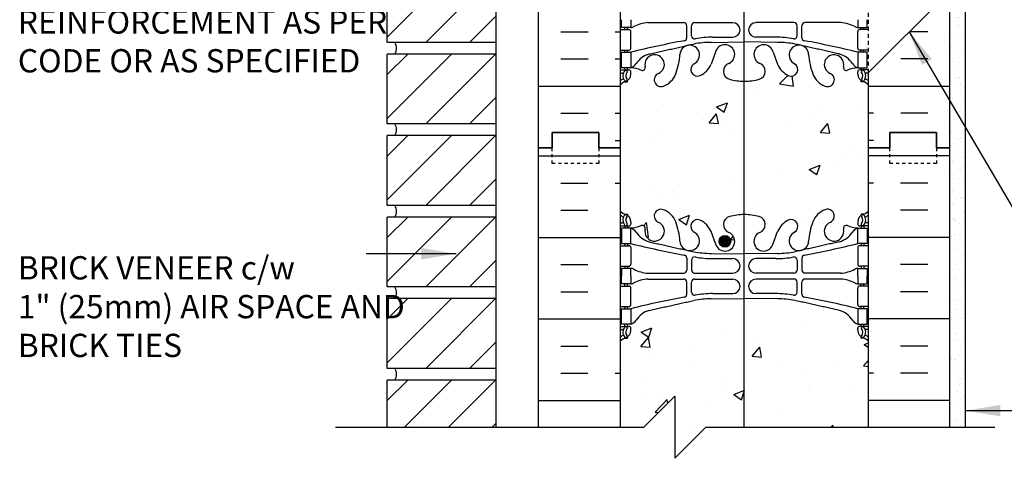
# Model space of a CAD drawing. Units: inches. Extents: x 105 to 213, y 96 to 188.
# Drawn here: x 153 to 185, y 129 to 143 of the extents above; entities that cross this region are included whole.
import ezdxf

# ---------------------------------------------------------------- set-up
doc = ezdxf.new("R2010")
doc.units = ezdxf.units.IN
doc.header["$MEASUREMENT"] = 0
doc.linetypes.add('DASHED2', pattern=[0.375, 0.25, -0.125])
doc.linetypes.add('HIDDEN2', pattern=[0.1875, 0.125, -0.0625])
for name, color, linetype in [('HATCH', 12, 'Continuous'), ('line25', 2, 'Continuous'), ('LINE3', 3, 'Continuous'), ('LINE50', 5, 'Continuous'), ('LINE9', 9, 'Continuous'), ('TEXT', 4, 'Continuous'), ('Web_Edge', 9, 'Continuous')]:
    doc.layers.add(name, color=color, linetype=linetype)
doc.styles.add('DIM', font='romans.shx', dxfattribs={"width": 0.7})
doc.styles.add('ROMANS', font='romans.shx', dxfattribs={"height": 0.75})
doc.dimstyles.new('ext_12', dxfattribs={"dimscale": 12, "dimtxt": 0.09375, "dimasz": 0.09375, "dimexe": 0.09375, "dimexo": 0.0625, "dimgap": 0.0625, "dimtad": 1, "dimdec": 1, "dimzin": 3, "dimdsep": 46, "dimlunit": 4, "dimtxsty": 'DIM', "dimcen": 0.09, "dimdle": 0.09375, "dimclrt": 4, "dimadec": 0, "dimazin": 0, "dimtfac": 1, "dimtdec": 1, "dimtmove": 2, "dimatfit": 3, "dimfxl": 1, "dimfrac": 2, "dimtolj": 1, "dimtzin": 0, "dimarcsym": 0})

msp = doc.modelspace()

# ---------------------------------------------------------------- hatches: boundary and pattern name
at = {"layer": 'HATCH'}
h = msp.add_hatch(dxfattribs=at)
h.set_pattern_fill('AR-CONC', color=256, scale=0.5)
h.paths.add_polyline_path([(176.428, 166.267), (175.179, 166.267), (174.179, 165.267), (174.179, 167.267), (173.179, 166.267), (172.417, 166.267), (172.417, 164.51, -0.34551), (173.061, 164.315, -0.520567), (173.759, 164.315, -0.520567), (173.881, 164.388, -0.520567), (174.285, 164.388, -0.520567), (174.799, 164.388, -0.520567), (175.252, 164.388, -0.520567), (175.803, 164.388, -0.520567), (175.962, 164.388, -0.382917), (176.428, 164.497)])
h.paths.add_polyline_path([(180.417, 166.267), (176.428, 166.267), (176.428, 164.497, -0.114772), (176.549, 164.388, -0.520567), (177.173, 164.388, -0.520567), (177.7, 164.278, -0.520567), (177.81, 164.278, -0.520567), (177.981, 164.278, -0.520567), (178.41, 164.302, -0.520567), (178.838, 164.278, -0.520567), (179.009, 164.278, -0.520567), (179.119, 164.278, -0.520567), (179.646, 164.388, -0.520567), (180.27, 164.388, -0.135269), (180.417, 164.509)])
h.paths.add_polyline_path([(176.405, 159.417, -0.066822), (175.943, 159.48, -0.734872), (175.92, 159.991, 1.612474), (175.488, 160.35), (175.345, 159.963, -0.071771), (175.232, 159.782), (175.232, 154.753, -0.071771), (175.345, 154.572), (175.488, 154.185, 1.612474), (175.92, 154.544, -0.734872), (175.943, 155.055, -0.066822), (176.405, 155.118)])
h.paths.add_polyline_path([(175.232, 159.782, -0.100061), (174.999, 159.597, -0.940793), (174.796, 159.98, 1.753171), (174.345, 160.277, -0.068226), (174.209, 159.649, -0.21345), (173.817, 159.259, -1), (173.654, 159.668, 2.087231), (173.22, 159.893, -0.669601), (173.087, 159.773, 0.085348), (172.758, 159.848), (172.653, 159.848), (172.653, 159.778), (172.7, 159.778, -0.414214), (172.763, 159.716), (172.763, 159.648, -0.249069), (172.653, 159.441), (172.653, 159.399), (172.563, 159.399, 0.088416), (172.417, 159.302), (172.417, 157.267), (172.417, 155.233, 0.088416), (172.563, 155.136), (172.653, 155.136), (172.653, 155.094, -0.249069), (172.763, 154.887), (172.763, 154.819, -0.414214), (172.7, 154.757), (172.653, 154.757), (172.653, 154.687), (172.758, 154.687, 0.085348), (173.087, 154.762, -0.669601), (173.22, 154.642, 2.087231), (173.654, 154.867, -1), (173.817, 155.275, -0.21345), (174.209, 154.886, -0.068226), (174.345, 154.258, 1.753171), (174.796, 154.555, -0.940793), (174.999, 154.938, -0.100061), (175.232, 154.753)])
edge = h.paths.add_edge_path()
edge.add_line((180.181, 163.018), (180.133, 163.018))
edge.add_arc((180.133, 163.081), 0.0625, 180, 270, ccw=False)
edge.add_line((180.071, 163.081), (180.071, 163.148))
edge.add_arc((180.321, 163.148), 0.25, 124.0558, 180, ccw=False)
edge.add_line((180.181, 163.355), (180.181, 163.397))
edge.add_line((180.181, 163.397), (180.271, 163.397))
edge.add_arc((180.071, 163.855), 0.5, 293.5782, 313.7891)
edge.add_line((180.417, 163.494), (180.417, 164.509))
edge.add_arc((180.564, 164.182), 0.359, 114.1857, 145)
edge.add_arc((179.958, 164.17), 0.381, 35, 145)
edge.add_arc((179.421, 164.149), 0.328, 46.8221, 156.8221)
edge.add_arc((179.064, 164.239), 0.0672, 35, 145)
edge.add_arc((178.924, 164.218), 0.105, 35, 145)
edge.add_arc((178.615, 164.14), 0.262, 31.7293, 141.7293)
edge.add_arc((178.204, 164.14), 0.262, 38.2707, 148.2707)
edge.add_arc((177.896, 164.218), 0.105, 35, 145)
edge.add_arc((177.755, 164.239), 0.0672, 35, 145)
edge.add_arc((177.398, 164.149), 0.328, 23.1779, 133.1779)
edge.add_arc((176.861, 164.17), 0.381, 35, 145)
edge.add_arc((176.256, 164.182), 0.359, 35, 61.1893)
edge.add_arc((176.256, 164.182), 0.359, 61.1893, 145)
edge.add_arc((175.882, 164.332), 0.0971, 35, 145)
edge.add_arc((175.527, 164.195), 0.336, 35, 145)
edge.add_arc((175.025, 164.23), 0.276, 35, 41.607)
edge.add_line((175.232, 164.413), (175.232, 162.132))
edge.add_arc((175.345, 165.114), 2.984, 267.833, 270.0995)
edge.add_line((175.35, 162.13), (176.417, 162.114))
edge.add_line((176.417, 162.114), (177.483, 162.13))
edge.add_arc((177.489, 165.114), 2.984, 269.9005, 280.7454)
edge.add_spline(control_points=[(178.045, 162.182), (179.482, 162.503)], knot_values=[0, 0, 1, 1], degree=1, periodic=0)
edge.add_arc((179.275, 163.217), 0.743, 286.1893, 325.772)
edge.add_arc((180.198, 162.605), 0.364, 109.6613, 147.9576, ccw=False)
edge.add_line((180.076, 162.948), (180.181, 162.948))
edge.add_line((180.181, 162.948), (180.181, 163.018))
edge = h.paths.add_edge_path()
edge.add_spline(control_points=[(174.789, 152.353), (173.351, 152.032)], knot_values=[0, 0, 1, 1], degree=1, periodic=0)
edge.add_arc((173.559, 151.318), 0.743, 106.1893, 145.772)
edge.add_arc((172.635, 151.93), 0.364, 289.6613, 327.9576, ccw=False)
edge.add_line((172.758, 151.587), (172.653, 151.587))
edge.add_line((172.653, 151.587), (172.653, 151.517))
edge.add_line((172.653, 151.517), (172.7, 151.517))
edge.add_arc((172.7, 151.454), 0.0625, 0, 90, ccw=False)
edge.add_line((172.763, 151.454), (172.763, 151.387))
edge.add_arc((172.513, 151.387), 0.25, 304.0558, 360, ccw=False)
edge.add_line((172.653, 151.18), (172.653, 151.138))
edge.add_line((172.653, 151.138), (172.563, 151.138))
edge.add_arc((172.763, 150.68), 0.5, 113.5782, 133.7891)
edge.add_line((172.417, 151.041), (172.417, 145.494))
edge.add_arc((172.763, 145.855), 0.5, 226.2109, 246.4218)
edge.add_line((172.563, 145.397), (172.653, 145.397))
edge.add_line((172.653, 145.397), (172.653, 145.355))
edge.add_arc((172.513, 145.148), 0.25, 0, 55.9442, ccw=False)
edge.add_line((172.763, 145.148), (172.763, 145.081))
edge.add_arc((172.7, 145.081), 0.0625, -90, 0, ccw=False)
edge.add_line((172.7, 145.018), (172.653, 145.018))
edge.add_line((172.653, 145.018), (172.653, 144.948))
edge.add_line((172.653, 144.948), (172.758, 144.948))
edge.add_arc((172.635, 144.605), 0.364, 32.0424, 70.3387, ccw=False)
edge.add_arc((173.559, 145.217), 0.743, 214.228, 253.8107)
edge.add_spline(control_points=[(173.351, 144.503), (174.789, 144.182)], knot_values=[0, 0, 1, 1], degree=1, periodic=0)
edge.add_arc((175.345, 147.114), 2.984, 259.2546, 270.0995)
edge.add_line((175.35, 144.13), (176.405, 144.114))
edge.add_line((176.405, 144.114), (176.405, 145.067))
edge.add_line((176.405, 145.067), (176.405, 151.067))
edge.add_line((176.405, 151.067), (176.405, 152.421))
edge.add_line((176.405, 152.421), (175.35, 152.405))
edge.add_arc((175.345, 149.421), 2.984, 89.9005, 100.7454)
h.paths.add_polyline_path([(180.417, 159.302, 0.088416), (180.271, 159.399), (180.181, 159.399), (180.181, 159.441, -0.249069), (180.071, 159.648), (180.071, 159.716, -0.414214), (180.133, 159.778), (180.181, 159.778), (180.181, 159.848), (180.076, 159.848, 0.085348), (179.746, 159.773, -0.669601), (179.614, 159.893, 2.087231), (179.18, 159.668, -1), (179.016, 159.259, -0.21345), (178.624, 159.649, -0.069923), (178.487, 160.292, 1.629604), (178.016, 159.991, -1.059167), (177.81, 159.61, -0.16372), (177.488, 159.963), (177.346, 160.35, 1.612474), (176.914, 159.991, -0.734872), (176.891, 159.48, -0.070129), (176.405, 159.418), (176.405, 155.117, -0.070129), (176.891, 155.055, -0.734872), (176.914, 154.544, 1.612474), (177.346, 154.185), (177.488, 154.572, -0.16372), (177.81, 154.925, -1.059167), (178.016, 154.544, 1.629604), (178.487, 154.242, -0.069923), (178.624, 154.886, -0.21345), (179.016, 155.275, -1), (179.18, 154.867, 2.087231), (179.614, 154.642, -0.669601), (179.746, 154.762, 0.085348), (180.076, 154.687), (180.181, 154.687), (180.181, 154.757), (180.133, 154.757, -0.414214), (180.071, 154.819), (180.071, 154.887, -0.249069), (180.181, 155.094), (180.181, 155.136), (180.271, 155.136, 0.088416), (180.417, 155.233), (180.417, 156.192)])
h.paths.add_polyline_path([(177.228, 154.258, -1), (176.853, 154.258, -1)], flags=16)
edge = h.paths.add_edge_path()
edge.add_spline(control_points=[(179.482, 152.032), (178.045, 152.353)], knot_values=[0, 0, 1, 1], degree=1, periodic=0)
edge.add_arc((177.489, 149.421), 2.984, 79.2546, 81.8172)
edge.add_line((177.913, 152.375), (177.913, 151.917))
edge.add_arc((178.013, 151.917), 0.1, 180, 270)
edge.add_line((178.013, 151.817), (179.826, 151.817))
edge.add_arc((179.275, 151.318), 0.743, 42.1763, 73.8107)
h.paths.add_polyline_path([(176.405, 141.417, -0.066822), (175.943, 141.48, -0.734872), (175.92, 141.991, 1.612474), (175.488, 142.35), (175.345, 141.963, -0.173075), (174.999, 141.597, -0.940793), (174.796, 141.98, 1.702394), (174.346, 142.292, -0.069923), (174.209, 141.649, -0.21345), (173.817, 141.259, -1), (173.654, 141.668, 2.087231), (173.22, 141.893, -0.669601), (173.087, 141.773, 0.085348), (172.758, 141.848), (172.653, 141.848), (172.653, 141.778), (172.7, 141.778, -0.414214), (172.763, 141.716), (172.763, 141.648, -0.249069), (172.653, 141.441), (172.653, 141.399), (172.563, 141.399, 0.088416), (172.417, 141.302), (172.417, 139.267), (172.417, 137.233, 0.088416), (172.563, 137.136), (172.653, 137.136), (172.653, 137.094, -0.249069), (172.763, 136.887), (172.763, 136.819, -0.414214), (172.7, 136.757), (172.653, 136.757), (172.653, 136.687), (172.758, 136.687, 0.085348), (173.087, 136.762, -0.669601), (173.22, 136.642, 2.087231), (173.654, 136.867, -1), (173.817, 137.275, -0.21345), (174.209, 136.886, -0.069923), (174.346, 136.242, 1.702394), (174.796, 136.555, -0.940793), (174.999, 136.938, -0.173075), (175.345, 136.572), (175.488, 136.185, 1.612474), (175.92, 136.544, -0.734872), (175.943, 137.055, -0.066822), (176.405, 137.118)])
h.paths.add_polyline_path([(175.98, 136.258, -1), (175.605, 136.258, -1)], flags=16)
h.paths.add_polyline_path([(180.417, 139.267), (180.417, 141.302, 0.088416), (180.271, 141.399), (180.181, 141.399), (180.181, 141.441, -0.249069), (180.071, 141.648), (180.071, 141.716, -0.414214), (180.133, 141.778), (180.181, 141.778), (180.181, 141.848), (180.076, 141.848, 0.085348), (179.746, 141.773, -0.669601), (179.614, 141.893, 2.087231), (179.18, 141.668, -1), (179.016, 141.259, -0.21345), (178.624, 141.649, -0.069923), (178.487, 142.292, 1.702394), (178.038, 141.98, -0.940793), (177.834, 141.597, -0.173075), (177.488, 141.963), (177.346, 142.35, 1.612474), (176.914, 141.991, -0.734872), (176.891, 141.48, -0.070129), (176.405, 141.418), (176.405, 137.117, -0.070129), (176.891, 137.055, -0.734872), (176.914, 136.544, 1.612474), (177.346, 136.185), (177.488, 136.572, -0.173075), (177.834, 136.938, -0.940793), (178.038, 136.555, 1.702394), (178.487, 136.242, -0.069923), (178.624, 136.886, -0.21345), (179.016, 137.275, -1), (179.18, 136.867, 2.087231), (179.614, 136.642, -0.669601), (179.746, 136.762, 0.085348), (180.076, 136.687), (180.181, 136.687), (180.181, 136.757), (180.133, 136.757, -0.414214), (180.071, 136.819), (180.071, 136.887, -0.249069), (180.181, 137.094), (180.181, 137.136), (180.271, 137.136, 0.088416), (180.417, 137.233)])
h = msp.add_hatch(dxfattribs=at)
h.set_pattern_fill('INSUL', color=256, scale=7, style=0)
h.set_pattern_definition([(0, (-2753.7448, -257.742), (0, 2.625), []), (0, (-2753.7448, -256.867), (0, 2.625), [0.875, -0.875]), (0, (-2753.7448, -255.992), (0, 2.625), [0.875, -0.875])])
h.paths.add_polyline_path([(169.792, 139.267), (170.229, 139.267), (170.229, 139.767), (171.729, 139.767), (171.729, 139.267), (172.417, 139.267), (172.417, 157.267), (171.729, 157.267), (171.729, 157.767), (170.229, 157.767), (170.229, 157.267), (169.792, 157.267)])
h = msp.add_hatch(dxfattribs=at)
h.set_pattern_fill('INSUL', color=256, scale=7, style=0)
h.set_pattern_definition([(180, (3106.5784, -257.742), (0, 2.625), []), (180, (3106.5784, -256.867), (0, 2.625), [0.875, -0.875]), (180, (3106.5784, -255.992), (0, 2.625), [0.875, -0.875])])
h.paths.add_polyline_path([(183.042, 144.317), (180.417, 141.692), (180.417, 139.267), (181.104, 139.267), (181.104, 139.767), (182.604, 139.767), (182.604, 139.267), (183.042, 139.267)])
h.paths.add_polyline_path([(180.417, 156.192), (183.042, 153.567), (183.042, 157.267), (182.604, 157.267), (182.604, 157.767), (181.104, 157.767), (181.104, 157.267), (180.417, 157.267)])
h = msp.add_hatch(dxfattribs=at)
h.set_pattern_fill('AR-CONC', color=256, scale=0.5, style=0)
h.set_pattern_definition([(50, (46.9927, -6.3218), (3.5863, -0.31376), [0.375, -4.125]), (355, (46.9927, -6.3218), (-0.693757, 3.76096), [0.3, -3.3]), (100.4514, (47.2916, -6.348), (2.892547, 3.4472), [0.3187, -3.50571]), (46.1842, (46.9927, -5.3218), (5.336205, -0.827595), [0.5625, -6.1875]), (96.6356, (47.4374, -5.3907), (4.67331, 4.87059), [0.47805, -5.25856]), (351.1842, (46.993, -5.322), (4.67331, 4.8706), [0.45, -4.95]), (21, (47.4927, -5.5718), (2.984535, -2.013094), [0.375, -4.125]), (326, (47.4927, -5.5718), (1.216577, 3.62575), [0.3, -3.3]), (71.4514, (47.7415, -5.7395), (4.201113, 1.61265), [0.3187, -3.50571]), (37.5, (46.9927, -6.3218), (0.060799, 1.664469), [0, -3.26, 0, -3.35, 0, -3.3125]), (7.5, (46.9927, -6.3218), (1.315348, 1.972059), [0, -1.91, 0, -3.185, 0, -1.2625]), (327.5, (45.8777, -6.3218), (2.669112, -0.112774), [0, -1.25, 0, -3.9, 0, -5.175]), (317.5, (45.3777, -6.3218), (2.91593, 0.500525), [0, -1.625, 0, -2.59, 0, -3.675])])
h.paths.add_polyline_path([(183.042, 151.005), (180.417, 151.005), (180.417, 146.88), (183.042, 146.88)])
h.paths.add_polyline_path([(183.042, 145.442), (183.042, 146.38), (180.417, 146.38), (180.417, 142.817)])
h.paths.add_polyline_path([(180.417, 155.067), (180.417, 151.505), (183.042, 151.505), (183.042, 152.442)])
h = msp.add_hatch(dxfattribs=at)
h.set_pattern_fill('ANSI31', color=256, scale=8, style=0)
h.set_pattern_definition([(45, (91.1324, 52.0851), (-0.707107, 0.707107), [])])
h.paths.add_polyline_path([(168.417, 142.663), (168.417, 144.913), (164.917, 144.913), (164.917, 142.663)])
h = msp.add_hatch(dxfattribs=at)
h.set_pattern_fill('AR-SAND', color=256, scale=0.25, style=0)
h.set_pattern_definition([(37.5, (71.9557, 23.9472), (-0.0157483, 0.4817059), [0, -0.38, 0, -0.425, 0, -0.40625]), (7.5, (71.9557, 23.9472), (0.4424442, 0.7055365), [0, -0.205, 0, -0.3425, 0, -0.13125]), (327.5, (71.6482, 23.9472), (0.7785355, 0.0014148), [0, -0.125, 0, -0.45, 0, -0.5875]), (317.5, (71.6482, 23.9472), (0.7515317, 0.219419), [0, -0.0625, 0, -0.295, 0, -0.3375])])
h.paths.add_polyline_path([(183.542, 143.817), (183.042, 143.817), (183.042, 139.267), (183.042, 130.267), (183.542, 130.267)])
h = msp.add_hatch(dxfattribs=at)
h.set_pattern_fill('ANSI31', color=256, scale=8, style=0)
h.set_pattern_definition([(45, (91.1324, 49.4601), (-0.707107, 0.707107), [])])
h.paths.add_polyline_path([(168.417, 140.038), (168.417, 142.288), (164.917, 142.288), (164.917, 140.038)])
h = msp.add_hatch(dxfattribs=at)
h.set_pattern_fill('ANSI31', color=256, scale=8, style=0)
h.set_pattern_definition([(45, (91.1324, 46.8351), (-0.707107, 0.707107), [])])
h.paths.add_polyline_path([(168.417, 137.413), (168.417, 139.663), (164.917, 139.663), (164.917, 137.413)])
h = msp.add_hatch(dxfattribs=at)
h.set_pattern_fill('ANSI31', color=256, scale=8, style=0)
h.set_pattern_definition([(45, (91.1324, 44.2101), (-0.707107, 0.707107), [])])
h.paths.add_polyline_path([(168.417, 134.788), (168.417, 137.038), (164.917, 137.038), (164.917, 134.788)])
h = msp.add_hatch(dxfattribs=at)
h.set_pattern_fill('ANSI31', color=256, scale=8, style=0)
h.set_pattern_definition([(45, (91.1324, 41.5851), (-0.707107, 0.707107), [])])
h.paths.add_polyline_path([(168.417, 132.163), (168.417, 134.413), (164.917, 134.413), (164.917, 132.163)])
h = msp.add_hatch(dxfattribs=at)
h.set_pattern_fill('AR-CONC', color=256, scale=0.5)
edge = h.paths.add_edge_path()
edge.add_line((176.405, 134.421), (175.35, 134.405))
edge.add_arc((175.345, 131.421), 2.984, 89.9005, 100.7454)
edge.add_spline(control_points=[(174.789, 134.353), (173.351, 134.032)], knot_values=[0, 0, 1, 1], degree=1, periodic=0)
edge.add_arc((173.559, 133.318), 0.743, 106.1893, 145.772)
edge.add_arc((172.635, 133.93), 0.364, 289.6613, 327.9576, ccw=False)
edge.add_line((172.758, 133.587), (172.653, 133.587))
edge.add_line((172.653, 133.587), (172.653, 133.517))
edge.add_line((172.653, 133.517), (172.7, 133.517))
edge.add_arc((172.7, 133.454), 0.0625, 0, 90, ccw=False)
edge.add_line((172.763, 133.454), (172.763, 133.387))
edge.add_arc((172.513, 133.387), 0.25, 304.0558, 360, ccw=False)
edge.add_line((172.653, 133.18), (172.653, 133.138))
edge.add_line((172.653, 133.138), (172.563, 133.138))
edge.add_arc((172.763, 132.68), 0.5, 113.5782, 133.7891)
edge.add_line((172.417, 133.041), (172.417, 130.267))
edge.add_line((172.417, 130.267), (173.179, 130.267))
edge.add_line((173.179, 130.267), (174.179, 131.267))
edge.add_line((174.179, 131.267), (174.179, 129.267))
edge.add_line((174.179, 129.267), (175.179, 130.267))
edge.add_line((175.179, 130.267), (176.405, 130.267))
edge.add_line((176.405, 130.267), (176.405, 134.421))
edge = h.paths.add_edge_path()
edge.add_arc((180.071, 132.68), 0.5, 46.2109, 66.4218)
edge.add_line((180.271, 133.138), (180.181, 133.138))
edge.add_line((180.181, 133.138), (180.181, 133.18))
edge.add_arc((180.321, 133.387), 0.25, 180, 235.9442, ccw=False)
edge.add_line((180.071, 133.387), (180.071, 133.454))
edge.add_arc((180.133, 133.454), 0.0625, 90, 180, ccw=False)
edge.add_line((180.133, 133.517), (180.181, 133.517))
edge.add_line((180.181, 133.517), (180.181, 133.587))
edge.add_line((180.181, 133.587), (180.076, 133.587))
edge.add_arc((180.198, 133.93), 0.364, 212.0424, 250.3387, ccw=False)
edge.add_arc((179.275, 133.318), 0.743, 34.228, 73.8107)
edge.add_spline(control_points=[(179.482, 134.032), (178.045, 134.353)], knot_values=[0, 0, 1, 1], degree=1, periodic=0)
edge.add_arc((177.489, 131.421), 2.984, 79.2546, 90.0995)
edge.add_line((177.483, 134.405), (176.417, 134.421))
edge.add_line((176.417, 134.421), (176.405, 134.421))
edge.add_line((176.405, 134.421), (176.405, 130.267))
edge.add_line((176.405, 130.267), (180.417, 130.267))
edge.add_line((180.417, 130.267), (180.417, 133.041))
h = msp.add_hatch(dxfattribs=at)
h.set_pattern_fill('ANSI31', color=256, scale=8, style=0)
h.set_pattern_definition([(45, (91.1324, 38.9601), (-0.707107, 0.707107), [])])
h.paths.add_polyline_path([(164.917, 130.267), (168.417, 130.267), (168.417, 131.788), (164.917, 131.788)])
at = {"layer": 'LINE3'}
msp.add_hatch(color=256, dxfattribs=at).paths.add_polyline_path([(175.605, 136.258, 1), (175.98, 136.258, 1)])

# ---------------------------------------------------------------- linework, layer by layer
at = {"layer": 'HATCH'}
for p, q in [((169.792, 139.008), (172.417, 139.008)), ((179.69, 139.041), (179.69, 139.041)), ((179.86, 139.146), (179.86, 139.146)), ((180.086, 139.023), (180.086, 139.023)), ((183.042, 139.008), (180.417, 139.008)), ((170.505, 138.133), (171.38, 138.133)), ((172.255, 138.133), (172.417, 138.133)), ((180.578, 138.133), (180.417, 138.133)), ((182.328, 138.133), (181.453, 138.133)), ((170.505, 137.258), (171.38, 137.258)), ((182.328, 137.258), (181.453, 137.258)), ((169.792, 136.383), (172.417, 136.383)), ((183.042, 136.383), (180.417, 136.383)), ((170.505, 135.508), (171.38, 135.508)), ((182.328, 135.508), (181.453, 135.508)), ((170.505, 134.633), (171.38, 134.633)), ((182.328, 134.633), (181.453, 134.633)), ((169.792, 133.758), (172.417, 133.758)), ((183.042, 133.758), (180.417, 133.758)), ((170.505, 132.883), (171.38, 132.883)), ((182.328, 132.883), (181.453, 132.883)), ((170.505, 132.008), (171.38, 132.008)), ((172.255, 132.008), (172.417, 132.008)), ((180.578, 132.008), (180.417, 132.008)), ((182.328, 132.008), (181.453, 132.008)), ((169.792, 131.133), (172.417, 131.133)), ((183.042, 131.133), (180.417, 131.133))]:
    msp.add_line(p, q, dxfattribs=at)
for centre in [(164.798, 142.475), (164.798, 139.85), (164.798, 137.225), (164.798, 134.6), (164.798, 131.975)]:
    msp.add_arc(centre, 0.413, 333.033, 26.967, dxfattribs=at)
at = {"layer": 'line25'}
for p, q in [((172.417, 157.267), (172.417, 139.267)), ((168.417, 147.538), (168.417, 130.267)), ((164.917, 142.663), (164.917, 144.913)), ((183.042, 144.317), (180.417, 141.692)), ((168.417, 142.663), (164.917, 142.663)), ((168.417, 142.288), (164.917, 142.288)), ((164.917, 140.038), (164.917, 142.288)), ((180.417, 139.267), (180.417, 141.692)), ((168.417, 140.038), (164.917, 140.038)), ((168.417, 139.663), (164.917, 139.663)), ((164.917, 137.413), (164.917, 139.663)), ((172.417, 139.267), (172.417, 130.267)), ((180.417, 130.267), (180.417, 139.267)), ((168.417, 137.413), (164.917, 137.413)), ((168.417, 137.038), (164.917, 137.038)), ((164.917, 134.788), (164.917, 137.038)), ((168.417, 134.788), (164.917, 134.788)), ((168.417, 134.413), (164.917, 134.413)), ((164.917, 132.163), (164.917, 134.413)), ((168.417, 132.163), (164.917, 132.163)), ((168.417, 131.788), (164.917, 131.788)), ((164.917, 130.267), (164.917, 131.788))]:
    msp.add_line(p, q, dxfattribs=at)
at = {"layer": 'LINE3'}
msp.add_line((176.405, 145.067), (176.405, 130.267), dxfattribs=at)
msp.add_circle((175.793, 136.258), 0.188, dxfattribs=at)
at = {"layer": 'LINE50'}
for p, q in [((169.792, 139.267), (169.792, 157.267)), ((183.042, 139.267), (183.042, 154.067)), ((169.792, 130.267), (169.792, 139.267)), ((183.042, 130.267), (183.042, 139.267))]:
    msp.add_line(p, q, dxfattribs=at)
for points in [[(169.792, 139.267), (170.229, 139.267), (170.229, 139.767), (171.729, 139.767), (171.729, 139.267), (172.417, 139.267)], [(172.417, 139.267), (171.729, 139.267), (171.729, 139.767), (170.229, 139.767), (170.229, 139.267), (169.792, 139.267)], [(183.042, 139.267), (182.604, 139.267), (182.604, 139.767), (181.104, 139.767), (181.104, 139.267), (180.417, 139.267)], [(180.417, 139.267), (181.104, 139.267), (181.104, 139.767), (182.604, 139.767), (182.604, 139.267), (183.042, 139.267)]]:
    msp.add_lwpolyline(points, dxfattribs=at)
at = {"layer": 'LINE9', "linetype": 'HIDDEN2'}
msp.add_line((180.417, 141.692), (180.417, 156.192), dxfattribs=at)
at = {"layer": 'LINE9'}
msp.add_line((183.542, 130.267), (183.542, 143.817), dxfattribs=at)
at = {"layer": 'LINE9', "linetype": 'DASHED2', "ltscale": 0.15}
for points in [[(171.729, 139.267), (171.729, 139.267), (171.729, 138.767), (170.229, 138.767), (170.229, 139.267), (170.229, 139.267)], [(171.729, 139.267), (171.729, 139.267), (171.729, 138.767), (170.229, 138.767), (170.229, 139.267), (170.229, 139.267)], [(182.604, 139.267), (182.604, 139.267), (182.604, 138.767), (181.104, 138.767), (181.104, 139.267), (181.104, 139.267)], [(182.604, 139.267), (182.604, 139.267), (182.604, 138.767), (181.104, 138.767), (181.104, 139.267), (181.104, 139.267)]]:
    msp.add_lwpolyline(points, dxfattribs=at)
at = {"layer": 'LINE9'}
msp.add_lwpolyline([(163.252, 130.267), (173.179, 130.267), (174.179, 131.267), (174.179, 129.267), (175.179, 130.267), (184.49, 130.267)], dxfattribs=at)
at = {"layer": 'Web_Edge', "color": 8}
for p, q in [((172.417, 143.078), (172.7, 143.078)), ((172.563, 143.078), (172.563, 143.148)), ((172.653, 143.078), (172.653, 143.148)), ((173.311, 143.304), (174.465, 143.303)), ((174.565, 142.818), (174.565, 143.203)), ((174.717, 142.88), (174.717, 143.203)), ((174.817, 143.303), (176.044, 143.303)), ((178.016, 143.303), (176.789, 143.303)), ((178.116, 142.88), (178.116, 143.203)), ((178.269, 142.818), (178.269, 143.203)), ((179.523, 143.304), (178.369, 143.303)), ((180.417, 143.078), (180.133, 143.078)), ((180.181, 143.078), (180.181, 143.148)), ((180.271, 143.078), (180.271, 143.148)), ((172.763, 142.481), (172.763, 143.016)), ((175.398, 142.834), (176.044, 142.834)), ((177.436, 142.834), (176.789, 142.834)), ((180.071, 142.481), (180.071, 143.016)), ((172.417, 142.418), (172.7, 142.418)), ((172.563, 142.348), (172.563, 142.418)), ((172.653, 142.348), (172.653, 142.418)), ((175.35, 142.666), (176.417, 142.682)), ((177.483, 142.666), (176.417, 142.682)), ((180.417, 142.418), (180.133, 142.418)), ((180.181, 142.348), (180.181, 142.418)), ((180.271, 142.348), (180.271, 142.418)), ((175.488, 142.35), (175.345, 141.963)), ((177.346, 142.35), (177.488, 141.963)), ((172.417, 141.778), (172.7, 141.778)), ((172.563, 141.778), (172.563, 141.848)), ((172.653, 141.778), (172.653, 141.848)), ((180.417, 141.778), (180.133, 141.778)), ((180.181, 141.778), (180.181, 141.848)), ((180.271, 141.778), (180.271, 141.848)), ((172.417, 141.678), (172.495, 141.678)), ((172.763, 141.648), (172.763, 141.716)), ((180.071, 141.648), (180.071, 141.716)), ((180.417, 141.678), (180.339, 141.678)), ((172.563, 141.399), (172.653, 141.399)), ((172.653, 141.399), (172.653, 141.441)), ((180.181, 141.399), (180.181, 141.441)), ((180.271, 141.399), (180.181, 141.399))]:
    msp.add_line(p, q, dxfattribs=at)
at = {"layer": 'Web_Edge'}
for p, q in [((172.563, 137.136), (172.653, 137.136)), ((172.653, 137.136), (172.653, 137.094)), ((180.271, 137.136), (180.181, 137.136)), ((180.181, 137.136), (180.181, 137.094)), ((172.417, 136.857), (172.495, 136.857)), ((172.417, 136.757), (172.7, 136.757)), ((172.563, 136.757), (172.563, 136.687)), ((172.653, 136.757), (172.653, 136.687)), ((172.763, 136.887), (172.763, 136.819)), ((180.071, 136.887), (180.071, 136.819)), ((180.417, 136.757), (180.133, 136.757)), ((180.181, 136.757), (180.181, 136.687)), ((180.271, 136.757), (180.271, 136.687)), ((180.417, 136.857), (180.339, 136.857)), ((175.488, 136.185), (175.345, 136.572)), ((177.346, 136.185), (177.488, 136.572)), ((172.417, 136.117), (172.7, 136.117)), ((172.563, 136.187), (172.563, 136.117)), ((172.653, 136.187), (172.653, 136.117)), ((180.417, 136.117), (180.133, 136.117)), ((180.181, 136.187), (180.181, 136.117)), ((180.271, 136.187), (180.271, 136.117)), ((172.763, 136.054), (172.763, 135.519)), ((175.35, 135.869), (176.417, 135.853)), ((177.483, 135.869), (176.417, 135.853)), ((180.071, 136.054), (180.071, 135.519)), ((172.417, 135.457), (172.7, 135.457)), ((172.563, 135.457), (172.563, 135.387)), ((172.653, 135.457), (172.653, 135.387)), ((174.565, 135.717), (174.565, 135.332)), ((174.717, 135.655), (174.717, 135.332)), ((175.398, 135.701), (176.044, 135.701)), ((177.436, 135.701), (176.789, 135.701)), ((178.116, 135.655), (178.116, 135.332)), ((178.269, 135.717), (178.269, 135.332)), ((180.417, 135.457), (180.133, 135.457)), ((180.181, 135.457), (180.181, 135.387)), ((180.271, 135.457), (180.271, 135.387)), ((173.311, 135.231), (174.465, 135.232)), ((174.817, 135.232), (176.044, 135.232)), ((178.016, 135.232), (176.789, 135.232)), ((179.523, 135.231), (178.369, 135.232)), ((172.417, 134.817), (172.7, 134.817)), ((172.563, 134.817), (172.563, 134.887)), ((172.653, 134.817), (172.653, 134.887)), ((173.311, 135.042), (174.465, 135.042)), ((174.565, 134.557), (174.565, 134.942)), ((174.717, 134.619), (174.717, 134.942)), ((174.817, 135.042), (176.044, 135.042)), ((178.016, 135.042), (176.789, 135.042)), ((178.116, 134.619), (178.116, 134.942)), ((178.269, 134.557), (178.269, 134.942)), ((179.523, 135.042), (178.369, 135.042)), ((180.417, 134.817), (180.133, 134.817)), ((180.181, 134.817), (180.181, 134.887)), ((180.271, 134.817), (180.271, 134.887)), ((172.763, 134.219), (172.763, 134.754)), ((175.398, 134.573), (176.044, 134.573)), ((177.436, 134.573), (176.789, 134.573)), ((180.071, 134.219), (180.071, 134.754)), ((175.35, 134.405), (176.417, 134.421)), ((177.483, 134.405), (176.417, 134.421)), ((172.417, 134.157), (172.7, 134.157)), ((172.563, 134.087), (172.563, 134.157)), ((172.653, 134.087), (172.653, 134.157)), ((180.417, 134.157), (180.133, 134.157)), ((180.181, 134.087), (180.181, 134.157)), ((180.271, 134.087), (180.271, 134.157)), ((172.563, 133.517), (172.563, 133.587)), ((172.653, 133.517), (172.653, 133.587)), ((180.181, 133.517), (180.181, 133.587)), ((180.271, 133.517), (180.271, 133.587)), ((172.417, 133.517), (172.7, 133.517)), ((172.417, 133.417), (172.495, 133.417)), ((172.763, 133.387), (172.763, 133.454)), ((180.071, 133.387), (180.071, 133.454)), ((180.417, 133.517), (180.133, 133.517)), ((180.417, 133.417), (180.339, 133.417)), ((172.563, 133.138), (172.653, 133.138)), ((172.653, 133.138), (172.653, 133.18)), ((180.181, 133.138), (180.181, 133.18)), ((180.271, 133.138), (180.181, 133.138))]:
    msp.add_line(p, q, dxfattribs=at)
at = {"layer": 'Web_Edge', "color": 8}
for points in [[(172.758, 143.398), (172.758, 143.148), (172.458, 143.148), (172.458, 143.398)], [(180.076, 143.398), (180.076, 143.148), (180.376, 143.148), (180.376, 143.398)]]:
    msp.add_lwpolyline(points, dxfattribs=at)
for points in [[(172.458, 142.348), (172.758, 142.348), (172.758, 141.848), (172.458, 141.848)], [(180.376, 142.348), (180.076, 142.348), (180.076, 141.848), (180.376, 141.848)]]:
    msp.add_lwpolyline(points, close=True, dxfattribs=at)
at = {"layer": 'Web_Edge'}
for points in [[(172.458, 136.187), (172.758, 136.187), (172.758, 136.687), (172.458, 136.687)], [(180.376, 136.187), (180.076, 136.187), (180.076, 136.687), (180.376, 136.687)], [(172.458, 134.087), (172.758, 134.087), (172.758, 133.587), (172.458, 133.587)], [(180.376, 134.087), (180.076, 134.087), (180.076, 133.587), (180.376, 133.587)]]:
    msp.add_lwpolyline(points, close=True, dxfattribs=at)
for points in [[(172.758, 135.137), (172.758, 135.387), (172.458, 135.387), (172.458, 135.137)], [(172.758, 135.137), (172.758, 134.887), (172.458, 134.887), (172.458, 135.137)], [(180.076, 135.137), (180.076, 135.387), (180.376, 135.387), (180.376, 135.137)], [(180.076, 135.137), (180.076, 134.887), (180.376, 134.887), (180.376, 135.137)]]:
    msp.add_lwpolyline(points, dxfattribs=at)
at = {"layer": 'Web_Edge', "color": 8}
for centre, radius, start, end in [((172.7, 143.016), 0.0625, 0, 90), ((172.754, 143.367), 0.219, 271.08, 299.5063), ((173.395, 142.147), 1.16, 94.1968, 117.4156), ((174.465, 143.203), 0.1, 0, 89.9612), ((174.817, 143.203), 0.1, 90, 180), ((176.044, 143.068), 0.234, 270, 90), ((176.789, 143.068), 0.234, 90, 270), ((178.016, 143.203), 0.1, 0, 90), ((178.369, 143.203), 0.1, 90.0388, 180), ((179.438, 142.147), 1.16, 62.5844, 85.8032), ((180.08, 143.367), 0.219, 240.4937, 268.92), ((180.133, 143.016), 0.0625, 90, 180), ((174.465, 142.818), 0.1, 280.3657, 0), ((174.817, 142.88), 0.1, 180, 280.7454), ((175.392, 139.85), 2.984, 89.9005, 100.7454), ((177.441, 139.85), 2.984, 79.2546, 90.0995), ((178.016, 142.88), 0.1, 259.2546, 0), ((178.369, 142.818), 0.1, 180, 259.6343), ((172.7, 142.481), 0.0625, 270, 0), ((179.566, 114.928), 28.253, 100.3657, 103.9448), ((174.658, 142.262), 0.314, 296.0652, 177.2643), ((175.345, 139.682), 2.984, 89.9005, 100.7454), ((175.793, 142.277), 0.314, 293.8084, 166.5854), ((177.041, 142.277), 0.314, 13.4146, 246.1916), ((177.489, 139.682), 2.984, 79.2546, 90.0995), ((178.175, 142.262), 0.314, 2.7357, 243.9348), ((173.267, 114.928), 28.253, 76.0552, 79.6343), ((180.133, 142.481), 0.0625, 180, 270), ((173.559, 141.579), 0.743, 106.1893, 147.2081), ((173.527, 141.955), 0.314, 293.8084, 191.4114), ((171.987, 142.458), 2.365, 339.9985, 355.6105), ((180.846, 142.458), 2.365, 184.3895, 200.0015), ((179.306, 141.955), 0.314, 348.5886, 246.1916), ((179.275, 141.579), 0.743, 32.7919, 73.8107), ((172.605, 141.732), 0.045, 317.5391, 137.5391), ((172.7, 141.716), 0.0625, 360, 90), ((172.635, 142.191), 0.364, 289.6613, 325.0225), ((172.703, 140.852), 0.997, 66.8533, 86.8462), ((173.129, 141.86), 0.0968, 249.5669, 19.8449), ((174.909, 141.795), 0.217, 121.463, 294.4736), ((174.659, 142.265), 0.75, 297.0295, 336.3062), ((176.011, 141.739), 0.268, 109.9662, 255.2108), ((176.823, 141.739), 0.268, 284.7892, 70.0338), ((178.175, 142.265), 0.75, 203.6938, 242.9705), ((177.924, 141.795), 0.217, 245.5264, 58.537), ((179.705, 141.86), 0.0968, 160.1551, 290.4331), ((180.131, 140.852), 0.997, 93.1538, 113.1467), ((180.198, 142.191), 0.364, 214.9775, 250.3387), ((180.133, 141.716), 0.0625, 90, 180), ((180.228, 141.732), 0.045, 42.4609, 222.4609), ((172.763, 140.941), 0.6, 114.9252, 125.2168), ((172.495, 141.658), 0.0196, 344.5099, 90.5968), ((172.756, 141.594), 0.25, 137.5391, 219.8855), ((172.501, 141.504), 0.021, 296.0043, 16.536), ((172.599, 141.463), 0.045, 220.8121, 38.552), ((172.756, 141.594), 0.16, 137.5391, 219.9999), ((172.513, 141.648), 0.25, 289.4712, 360), ((173.735, 141.464), 0.22, 111.8037, 291.8037), ((173.578, 141.893), 0.677, 290.6803, 338.8761), ((176.405, 143.171), 1.754, 254.7082, 270.3771), ((176.428, 143.171), 1.754, 269.6229, 285.2918), ((179.255, 141.893), 0.677, 201.1239, 249.3197), ((179.098, 141.464), 0.22, 248.1963, 68.1963), ((180.321, 141.648), 0.25, 180, 250.5288), ((180.235, 141.463), 0.045, 141.448, 319.1879), ((180.077, 141.594), 0.16, 320.0001, 42.4609), ((180.077, 141.594), 0.25, 320.1145, 42.4609), ((180.333, 141.504), 0.021, 163.464, 243.9957), ((180.339, 141.658), 0.0196, 89.4032, 195.4901), ((180.071, 140.941), 0.6, 54.7832, 65.0748), ((172.763, 140.941), 0.5, 109.4712, 133.7891), ((180.071, 140.941), 0.5, 46.2109, 70.5288)]:
    msp.add_arc(centre, radius, start, end, dxfattribs=at)
at = {"layer": 'Web_Edge'}
for centre, radius, start, end in [((172.763, 137.594), 0.5, 226.2109, 250.5288), ((172.763, 137.594), 0.6, 234.7832, 245.0748), ((172.756, 136.941), 0.25, 140.1145, 222.4609), ((172.501, 137.031), 0.021, 343.464, 63.9957), ((172.599, 137.072), 0.045, 321.448, 139.1879), ((172.513, 136.887), 0.25, 0, 70.5288), ((172.756, 136.941), 0.16, 140.0001, 222.4609), ((173.735, 137.071), 0.22, 68.1963, 248.1963), ((173.578, 136.642), 0.677, 21.1239, 69.3197), ((176.011, 136.796), 0.268, 104.7892, 250.0338), ((176.405, 135.364), 1.754, 89.6229, 105.2918), ((176.428, 135.364), 1.754, 74.7082, 90.3771), ((176.823, 136.796), 0.268, 289.9662, 75.2108), ((179.255, 136.642), 0.677, 110.6803, 158.8761), ((179.098, 137.071), 0.22, 291.8037, 111.8037), ((180.321, 136.887), 0.25, 109.4712, 180), ((180.235, 137.072), 0.045, 40.8121, 218.552), ((180.077, 136.941), 0.16, 317.5391, 39.9999), ((180.071, 137.594), 0.5, 289.4712, 313.7891), ((180.077, 136.941), 0.25, 317.5391, 39.8855), ((180.333, 137.031), 0.021, 116.0043, 196.536), ((180.071, 137.594), 0.6, 294.9252, 305.2168), ((172.495, 136.877), 0.0196, 269.4032, 15.4901), ((172.605, 136.803), 0.045, 222.4609, 42.4609), ((172.7, 136.819), 0.0625, 270, 0), ((172.703, 137.683), 0.997, 273.1538, 293.1467), ((173.129, 136.675), 0.0968, 340.1551, 110.4331), ((173.527, 136.58), 0.314, 168.5886, 66.1916), ((171.987, 136.077), 2.365, 4.3895, 20.0015), ((174.909, 136.74), 0.217, 65.5264, 238.537), ((174.659, 136.27), 0.75, 23.6938, 62.9705), ((178.175, 136.27), 0.75, 117.0295, 156.3062), ((177.924, 136.74), 0.217, 301.463, 114.4736), ((180.846, 136.077), 2.365, 159.9985, 175.6105), ((179.306, 136.58), 0.314, 113.8084, 11.4114), ((179.705, 136.675), 0.0968, 69.5669, 199.8449), ((180.131, 137.683), 0.997, 246.8533, 266.8462), ((180.133, 136.819), 0.0625, 180, 270), ((180.228, 136.803), 0.045, 137.5391, 317.5391), ((180.339, 136.877), 0.0196, 164.5099, 270.5968), ((172.635, 136.344), 0.364, 34.9775, 70.3387), ((173.559, 136.956), 0.743, 212.7919, 253.8107), ((174.658, 136.273), 0.314, 182.7357, 63.9348), ((175.793, 136.258), 0.314, 193.4146, 66.1916), ((177.041, 136.258), 0.314, 113.8084, 346.5854), ((178.175, 136.273), 0.314, 116.0652, 357.2643), ((179.275, 136.956), 0.743, 286.1893, 327.2081), ((180.198, 136.344), 0.364, 109.6613, 145.0225), ((172.7, 136.054), 0.0625, 0, 90), ((179.566, 163.607), 28.253, 256.0552, 259.6343), ((173.267, 163.607), 28.253, 280.3657, 283.9448), ((180.133, 136.054), 0.0625, 90, 180), ((174.465, 135.717), 0.1, 360, 79.6343), ((174.817, 135.655), 0.1, 79.2546, 180), ((175.345, 138.853), 2.984, 259.2546, 270.0995), ((175.392, 138.685), 2.984, 259.2546, 270.0995), ((177.441, 138.685), 2.984, 269.9005, 280.7454), ((177.489, 138.853), 2.984, 269.9005, 280.7454), ((178.016, 135.655), 0.1, 0, 100.7454), ((178.369, 135.717), 0.1, 100.3657, 180), ((172.7, 135.519), 0.0625, 270, 0), ((176.044, 135.467), 0.234, 270, 90), ((176.789, 135.467), 0.234, 90, 270), ((180.133, 135.519), 0.0625, 180, 270), ((172.754, 135.168), 0.219, 60.4937, 88.92), ((173.395, 136.388), 1.16, 242.5844, 265.8032), ((174.465, 135.332), 0.1, 270.0388, 360), ((174.817, 135.332), 0.1, 180, 270), ((178.016, 135.332), 0.1, 270, 0), ((178.369, 135.332), 0.1, 180, 269.9612), ((179.438, 136.388), 1.16, 274.1968, 297.4156), ((180.08, 135.168), 0.219, 91.08, 119.5063), ((172.7, 134.754), 0.0625, 0, 90), ((172.754, 135.106), 0.219, 271.08, 299.5063), ((173.395, 133.886), 1.16, 94.1968, 117.4156), ((174.465, 134.942), 0.1, 0, 89.9612), ((174.817, 134.942), 0.1, 90, 180), ((176.044, 134.807), 0.234, 270, 90), ((176.789, 134.807), 0.234, 90, 270), ((178.016, 134.942), 0.1, 0, 90), ((178.369, 134.942), 0.1, 90.0388, 180), ((179.438, 133.886), 1.16, 62.5844, 85.8032), ((180.08, 135.106), 0.219, 240.4937, 268.92), ((180.133, 134.754), 0.0625, 90, 180), ((174.465, 134.557), 0.1, 280.3657, 0), ((174.817, 134.619), 0.1, 180, 280.7454), ((175.392, 131.589), 2.984, 89.9005, 100.7454), ((177.441, 131.589), 2.984, 79.2546, 90.0995), ((178.016, 134.619), 0.1, 259.2546, 0), ((178.369, 134.557), 0.1, 180, 259.6343), ((172.7, 134.219), 0.0625, 270, 0), ((179.566, 106.667), 28.253, 100.3657, 103.9448), ((175.345, 131.421), 2.984, 89.9005, 100.7454), ((177.489, 131.421), 2.984, 79.2546, 90.0995), ((173.267, 106.667), 28.253, 76.0552, 79.6343), ((180.133, 134.219), 0.0625, 180, 270), ((173.559, 133.318), 0.743, 106.1893, 147.2081), ((179.275, 133.318), 0.743, 32.7919, 73.8107), ((172.635, 133.93), 0.364, 289.6613, 325.0225), ((180.198, 133.93), 0.364, 214.9775, 250.3387), ((172.763, 132.68), 0.6, 114.9252, 125.2168), ((172.495, 133.397), 0.0196, 344.5099, 90.5968), ((172.756, 133.332), 0.25, 137.5391, 219.8855), ((172.501, 133.243), 0.021, 296.0043, 16.536), ((172.599, 133.201), 0.045, 220.8121, 38.552), ((172.605, 133.471), 0.045, 317.5391, 137.5391), ((172.756, 133.332), 0.16, 137.5391, 219.9999), ((172.513, 133.387), 0.25, 289.4712, 360), ((172.7, 133.454), 0.0625, 360, 90), ((180.133, 133.454), 0.0625, 90, 180), ((180.321, 133.387), 0.25, 180, 250.5288), ((180.228, 133.471), 0.045, 42.4609, 222.4609), ((180.235, 133.201), 0.045, 141.448, 319.1879), ((180.077, 133.332), 0.16, 320.0001, 42.4609), ((180.077, 133.332), 0.25, 320.1145, 42.4609), ((180.333, 133.243), 0.021, 163.464, 243.9957), ((180.339, 133.397), 0.0196, 89.4032, 195.4901), ((180.071, 132.68), 0.6, 54.7832, 65.0748), ((172.763, 132.68), 0.5, 109.4712, 133.7891), ((180.071, 132.68), 0.5, 46.2109, 70.5288)]:
    msp.add_arc(centre, radius, start, end, dxfattribs=at)
at = {"layer": 'Web_Edge', "color": 8}
for points in [[(173.351, 142.293), (174.789, 142.614)], [(179.482, 142.293), (178.045, 142.614)]]:
    msp.add_open_spline(points, degree=1, dxfattribs=at)
at = {"layer": 'Web_Edge'}
for points in [[(173.351, 136.242), (174.789, 135.921)], [(179.482, 136.242), (178.045, 135.921)], [(173.351, 134.032), (174.789, 134.353)], [(179.482, 134.032), (178.045, 134.353)]]:
    msp.add_open_spline(points, degree=1, dxfattribs=at)

# ---------------------------------------------------------------- texts
at = {"layer": 'TEXT', "char_height": 0.75, "width": 12.96959, "attachment_point": 4, "style": 'ROMANS'}
for s, insert in [('HORIZ/VERT REINFORCEMENT AS PER CODE OR AS SPECIFIED', (153.016, 143.227)), ('BRICK VENEER c/w\\P1" (25mm) AIR SPACE AND BRICK TIES', (153.016, 134.057))]:
    msp.add_mtext(s, dxfattribs=dict(at, insert=insert))

# ---------------------------------------------------------------- leaders
at = {"layer": 'TEXT'}
for points in [[(181.729, 143.005), (185.75, 136.158), (187.074, 136.158)], [(167.133, 135.859), (164.238, 135.859)], [(183.542, 130.803), (188.655, 130.803)]]:
    msp.add_leader(points, dimstyle='ext_12', override={"dimgap": 0.0625, "dimtad": 0}, dxfattribs=at)

doc.saveas('drawing.dxf')
